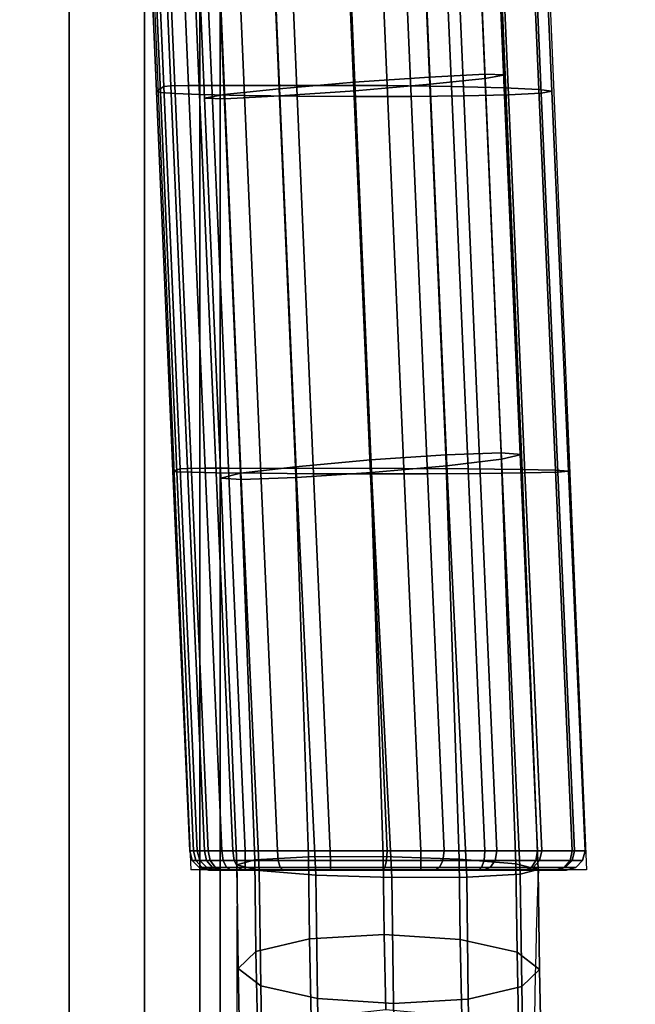
# Model space of a CAD drawing. Units: millimetres. Extents: x 622 to 53433, y 50 to 81661.
# Drawn here: x 1127 to 1178, y 167 to 249 of the extents above; entities that cross this region are included whole.
import ezdxf

# ---------------------------------------------------------------- set-up
doc = ezdxf.new("R2010")
doc.units = ezdxf.units.MM
doc.header["$LTSCALE"] = 200
for name, color, linetype in [('72_HWUS_INSERT', 7, 'Continuous'), ('72_HWUS_ZY_D2_ANY', 7, 'Continuous'), ('72_HWUS_ZY_D3_AURN-ZODY-SZGRM-PAD', 7, 'Continuous'), ('72_HWUS_ZY_D3_AURN-ZODY-SZGRM-PAD-TRIM', 7, 'Continuous'), ('72_HWUS_ZY_D3_AURN-ZODYRAME', 7, 'Continuous')]:
    doc.layers.add(name, color=color, linetype=linetype)

# ---------------------------------------------------------------- blocks, each defined once
blk = doc.blocks.new('72HWZY3SZG-XX-1X-SEAT_FRAME1')
for points in [[(0.1545073083798343, 0.2690045347044361, 0.6019946017893419), (0.1540492694766726, 0.2671496818365995, 0.5958126147901646), (0.1199845488481515, 0.2659156001900556, 0.5978269298230146), (0.1201173774643394, 0.2676088592415908, 0.6040705409676964)], [(0.1549158953566803, 0.2675118932602345, 0.608277260938172), (0.1545073083798343, 0.2690045347044361, 0.6019946017893419), (0.1201173774643394, 0.2676088592415908, 0.6040705409676964), (0.1205104494038096, 0.2659628598994459, 0.6103157992986575)], [(0.1628122762595012, 0.269115429102385, 0.6007411899241754), (0.1613785580557305, 0.2672472291815211, 0.5947144744551409), (0.1540492694766726, 0.2671496818365995, 0.5958126147901646), (0.1545073083798343, 0.2690045347044361, 0.6019946017893419)], [(0.1642355420990498, 0.267636062038946, 0.6068773948341217), (0.1628122762595012, 0.269115429102385, 0.6007411899241754), (0.1545073083798343, 0.2690045347044361, 0.6019946017893419), (0.1549158953566803, 0.2675118932602345, 0.608277260938172)], [(0.1708067495237628, 0.2692776527255774, 0.5981687694226054), (0.1684351282965508, 0.2673900741428952, 0.5924521609939596), (0.1613785580557305, 0.2672472291815211, 0.5947144744551409), (0.1628122762595012, 0.269115429102385, 0.6007411899241754)], [(0.1732078505410755, 0.2678178581118118, 0.6039971927316165), (0.1708067495237628, 0.2692776527255774, 0.5981687694226054), (0.1628122762595012, 0.269115429102385, 0.6007411899241754), (0.1642355420990498, 0.267636062038946, 0.6068773948341217)], [(0.1749950355442706, 0.2634018485914567, 0.6083757529883376), (0.1732078505410755, 0.2678178581118118, 0.6039971927316165), (0.1642355420990498, 0.267636062038946, 0.6068773948341217), (0.1652670077237417, 0.263205542738433, 0.6114789065983993)], [(0.1201173774643394, 0.2676088592415908, 0.6040705409676964), (0.1199845488481515, 0.2659156001900556, 0.5978269298230146), (0.08858134211914148, 0.2645628484606277, 0.5989726932201694), (0.08862586459508748, 0.2662523044418776, 0.6052185329109937)], [(0.1205104494038096, 0.2659628598994459, 0.6103157992986575), (0.1201173774643394, 0.2676088592415908, 0.6040705409676964), (0.08862586459508748, 0.2662523044418776, 0.6052185329109937), (0.08893002480908763, 0.2646024536006735, 0.611467763867687)], [(0.1540492694766726, 0.2671496818365995, 0.5958126147901646), (0.1536645182532084, 0.262444348896679, 0.5913877879776597), (0.1201475355082948, 0.2613368341335445, 0.5932579742110791), (0.1199845488481515, 0.2659156001900556, 0.5978269298230146)], [(0.1551655530856806, 0.2630717330757761, 0.6129772163059599), (0.1549158953566803, 0.2675118932602345, 0.608277260938172), (0.1205104494038096, 0.2659628598994459, 0.6103157992986575), (0.1210584174077667, 0.2614186605278519, 0.6148893088961884)], [(0.1613785580557305, 0.2672472291815211, 0.5947144744551409), (0.1603185694621061, 0.2625320615625242, 0.5904121207871607), (0.1536645182532084, 0.262444348896679, 0.5913877879776597), (0.1540492694766726, 0.2671496818365995, 0.5958126147901646)], [(0.1652670077237417, 0.263205542738433, 0.6114789065983993), (0.1642355420990498, 0.267636062038946, 0.6068773948341217), (0.1549158953566803, 0.2675118932602345, 0.608277260938172), (0.1551655530856806, 0.2630717330757761, 0.6129772163059599)], [(0.1684351282965508, 0.2673900741428952, 0.5924521609939596), (0.1667284495269996, 0.2626609296639799, 0.5883791537920314), (0.1603185694621061, 0.2625320615625242, 0.5904121207871607), (0.1613785580557305, 0.2672472291815211, 0.5947144744551409)], [(0.08893002480908763, 0.2646024536006735, 0.611467763867687), (0.08862586459508748, 0.2662523044418776, 0.6052185329109937), (0.05712101073004305, 0.2649004005288589, 0.6059188777595886), (0.05733622288244078, 0.2632467466246453, 0.6121707732823218)], [(0.08862586459508748, 0.2662523044418776, 0.6052185329109937), (0.08858134211914148, 0.2645628484606277, 0.5989726932201694), (0.05716482467323658, 0.2632147233816795, 0.5996719722423484), (0.05712101073004305, 0.2649004005288589, 0.6059188777595886)], [(0.1199845488481515, 0.2659156001900556, 0.5978269298230146), (0.1201475355082948, 0.2613368341335445, 0.5932579742110791), (0.08880839342600666, 0.2599867954122601, 0.5944037376082338), (0.08858134211914148, 0.2645628484606277, 0.5989726932201694)], [(0.1210584174077667, 0.2614186605278519, 0.6148893088961884), (0.1205104494038096, 0.2659628598994459, 0.6103157992986575), (0.08893002480908763, 0.2646024536006735, 0.611467763867687), (0.08941232337383553, 0.2600554200980696, 0.6160458274508134)], [(0.08858134211914148, 0.2645628484606277, 0.5989726932201694), (0.08880839342600666, 0.2599867954122601, 0.5944037376082338), (0.05745592851235415, 0.2586414075703942, 0.595103937116863), (0.05716482467323658, 0.2632147233816795, 0.5996719722423484)], [(0.08941232337383553, 0.2600554200980696, 0.6160458274508134), (0.08893002480908763, 0.2646024536006735, 0.611467763867687), (0.05733622288244078, 0.2632467466246453, 0.6121707732823218), (0.05775279750378104, 0.2586968547693687, 0.6167524703645936)], [(0.1551893767282309, 0.2568737586843781, 0.6148350970889405), (0.1551655530856806, 0.2630717330757761, 0.6129772163059599), (0.1210584174077667, 0.2614186605278519, 0.6148893088961884), (0.1216144638965488, 0.2551938951364718, 0.6165656116152141)], [(0.1656302849696658, 0.2570110080559971, 0.6133126609470549), (0.1652670077237417, 0.263205542738433, 0.6114789065983993), (0.1551655530856806, 0.2630717330757761, 0.6129772163059599), (0.1551893767282309, 0.2568737586843781, 0.6148350970889405)], [(0.1756894577883941, 0.257212885269837, 0.6101312175420757), (0.1749950355442706, 0.2634018485914567, 0.6083757529883376), (0.1652670077237417, 0.263205542738433, 0.6114789065983993), (0.1656302849696658, 0.2570110080559971, 0.6133126609470549)], [(0.1536645182532084, 0.262444348896679, 0.5913877879776597), (0.1534561249645776, 0.256149335844384, 0.5899058047929254), (0.1205626627852325, 0.2550993757104152, 0.5915879211105834), (0.1201475355082948, 0.2613368341335445, 0.5932579742110791)], [(0.1603185694621061, 0.2625320615625242, 0.5904121207871607), (0.1599163168830273, 0.2562333181267604, 0.5889868686357486), (0.1534561249645776, 0.256149335844384, 0.5899058047929254), (0.1536645182532084, 0.262444348896679, 0.5913877879776597)], [(0.1667284495269996, 0.2626609296639799, 0.5883791537920314), (0.1661440132993448, 0.2563573415609426, 0.5870411056201067), (0.1599163168830273, 0.2562333181267604, 0.5889868686357486), (0.1603185694621061, 0.2625320615625242, 0.5904121207871607)], [(0.1201475355082948, 0.2613368341335445, 0.5932579742110791), (0.1205626627852325, 0.2550993757104152, 0.5915879211105834), (0.08924616951480857, 0.2537503059284063, 0.592735961500536), (0.08880839342600666, 0.2599867954122601, 0.5944037376082338)], [(0.1216144638965488, 0.2551938951364718, 0.6165656116152141), (0.1210584174077667, 0.2614186605278519, 0.6148893088961884), (0.08941232337383553, 0.2600554200980696, 0.6160458274508134), (0.08994353489470086, 0.2538295404301607, 0.6177261027955712)], [(0.08880839342600666, 0.2599867954122601, 0.5944037376082338), (0.08924616951480857, 0.2537503059284063, 0.592735961500536), (0.05791632313412265, 0.2524058385679382, 0.5934387771285498), (0.05745592851235415, 0.2586414075703942, 0.595103937116863)], [(0.08994353489470086, 0.2538295404301607, 0.6177261027955712), (0.08941232337383553, 0.2600554200980696, 0.6160458274508134), (0.05775279750378104, 0.2586968547693687, 0.6167524703645936), (0.05825910744533758, 0.2524698608249309, 0.6184363307618413)], [(0.1751050215643772, 0.2509092971667997, 0.6087931693701509), (0.1756894577883941, 0.257212885269837, 0.6101312175420757), (0.1656302849696658, 0.2570110080559971, 0.6133126609470549), (0.165228032390587, 0.2507122888418962, 0.6118874572422981)], [(0.1549809834396001, 0.2505787456393591, 0.6133531139042061), (0.1551893767282309, 0.2568737586843781, 0.6148350970889405), (0.1216144638965488, 0.2551938951364718, 0.6165656116152141), (0.122029603284318, 0.2489564367133426, 0.6148955585147184)], [(0.165228032390587, 0.2507122888418962, 0.6118874572422981), (0.1656302849696658, 0.2570110080559971, 0.6133126609470549), (0.1551893767282309, 0.2568737586843781, 0.6148350970889405), (0.1549809834396001, 0.2505787456393591, 0.6133531139042061)], [(0.1661440132993448, 0.2563573415609426, 0.5870411056201067), (0.1668384234326368, 0.2501683782465989, 0.5887965701738448), (0.1602795941253135, 0.2500387834443245, 0.5908206714310595), (0.1599163168830273, 0.2562333181267604, 0.5889868686357486)], [(0.1534561249645776, 0.256149335844384, 0.5899058047929254), (0.1534799486071279, 0.2499513856746489, 0.591763685575906), (0.1211187092703767, 0.2488746103117592, 0.593264223829609), (0.1205626627852325, 0.2550993757104152, 0.5915879211105834)], [(0.1599163168830273, 0.2562333181267604, 0.5889868686357486), (0.1602795941253135, 0.2500387834443245, 0.5908206714310595), (0.1534799486071279, 0.2499513856746489, 0.591763685575906), (0.1534561249645776, 0.256149335844384, 0.5899058047929254)], [(0.1205626627852325, 0.2550993757104152, 0.5915879211105834), (0.1211187092703767, 0.2488746103117592, 0.593264223829609), (0.08977738103203592, 0.2475244262532215, 0.5944161883986385), (0.08924616951480857, 0.2537503059284063, 0.592735961500536)], [(0.122029603284318, 0.2489564367133426, 0.6148955585147184), (0.1216144638965488, 0.2551938951364718, 0.6165656116152141), (0.08994353489470086, 0.2538295404301607, 0.6177261027955712), (0.09038131098350277, 0.247593026717368, 0.6160583266878733)], [(0.08924616951480857, 0.2537503059284063, 0.592735961500536), (0.08977738103203592, 0.2475244262532215, 0.5944161883986385), (0.05842263912927592, 0.2461788446307764, 0.5951226375257975), (0.05791632313412265, 0.2524058385679382, 0.5934387771285498)], [(0.09038131098350277, 0.247593026717368, 0.6160583266878733), (0.08994353489470086, 0.2538295404301607, 0.6177261027955712), (0.05825910744533758, 0.2524698608249309, 0.6184363307618413), (0.0587195020634681, 0.2462342918297509, 0.6167711223268728)], [(0.1641680437969626, 0.2459970970012364, 0.6075850551276626), (0.165228032390587, 0.2507122888418962, 0.6118874572422981), (0.1549809834396001, 0.2505787456393591, 0.6133531139042061), (0.1545962201053044, 0.2458734126921627, 0.6089282870917013)], [(0.173398342791188, 0.2461801284662215, 0.6047201621682228), (0.1751050215643772, 0.2509092971667997, 0.6087931693701509), (0.165228032390587, 0.2507122888418962, 0.6118874572422981), (0.1641680437969626, 0.2459970970012364, 0.6075850551276626)], [(0.1534799486071279, 0.2499513856746489, 0.591763685575906), (0.1537295942216588, 0.2455112012758036, 0.5964636409436938), (0.1216666893888032, 0.2443304109474411, 0.5978377818737952), (0.1211187092703767, 0.2488746103117592, 0.593264223829609)], [(0.1545962201053044, 0.2458734126921627, 0.6089282870917013), (0.1549809834396001, 0.2505787456393591, 0.6133531139042061), (0.122029603284318, 0.2489564367133426, 0.6148955585147184), (0.1221925778336299, 0.2443776706568315, 0.610326602902783)], [(0.1602795941253135, 0.2500387834443245, 0.5908206714310595), (0.1613110597536433, 0.2456082641438115, 0.5954221347486818), (0.1537295942216588, 0.2455112012758036, 0.5964636409436938), (0.1534799486071279, 0.2499513856746489, 0.591763685575906)], [(0.1668384234326368, 0.2501683782465989, 0.5887965701738448), (0.1686256205466634, 0.2457523687262437, 0.5931751304305659), (0.1613110597536433, 0.2456082641438115, 0.5954221347486818), (0.1602795941253135, 0.2500387834443245, 0.5908206714310595)], [(0.1211187092703767, 0.2488746103117592, 0.593264223829609), (0.1216666893888032, 0.2443304109474411, 0.5978377818737952), (0.0902596796004218, 0.2429773685289547, 0.5989943004284202), (0.08977738103203592, 0.2475244262532215, 0.5944161883986385)], [(0.1221925778336299, 0.2443776706568315, 0.610326602902783), (0.122029603284318, 0.2489564367133426, 0.6148955585147184), (0.09038131098350277, 0.247593026717368, 0.6160583266878733), (0.09060836228672997, 0.2430169978979393, 0.6114893710759378)], [(0.08977738103203592, 0.2475244262532215, 0.5944161883986385), (0.0902596796004218, 0.2429773685289547, 0.5989943004284202), (0.05883920769338147, 0.2416289527754998, 0.5997043346080693), (0.05842263912927592, 0.2461788446307764, 0.5951226375257975)], [(0.09060836228672997, 0.2430169978979393, 0.6114893710759378), (0.09038131098350277, 0.247593026717368, 0.6160583266878733), (0.0587195020634681, 0.2462342918297509, 0.6167711223268728), (0.05901060590258567, 0.2416609760184656, 0.6122030872013875)], [(0.1541381812021427, 0.2440185598243261, 0.602746300092524), (0.1545962201053044, 0.2458734126921627, 0.6089282870917013), (0.1221925778336299, 0.2443776706568315, 0.610326602902783), (0.122059749213804, 0.2426844116052962, 0.6040830402047563)], [(0.1627343255895539, 0.2441288970803726, 0.6015583396586281), (0.1641680437969626, 0.2459970970012364, 0.6075850551276626), (0.1545962201053044, 0.2458734126921627, 0.6089282870917013), (0.1541381812021427, 0.2440185598243261, 0.602746300092524)], [(0.1686256205466634, 0.2457523687262437, 0.5931751304305659), (0.1710267094531446, 0.2442925741052022, 0.5990036021862322), (0.1627343255895539, 0.2441288970803726, 0.6015583396586281), (0.1613110597536433, 0.2456082641438115, 0.5954221347486818)], [(0.1710267094531446, 0.2442925741052022, 0.5990036021862322), (0.173398342791188, 0.2461801284662215, 0.6047201621682228), (0.1641680437969626, 0.2459970970012364, 0.6075850551276626), (0.1627343255895539, 0.2441288970803726, 0.6015583396586281)], [(0.1537295942216588, 0.2455112012758036, 0.5964636409436938), (0.1541381812021427, 0.2440185598243261, 0.602746300092524), (0.122059749213804, 0.2426844116052962, 0.6040830402047563), (0.1216666893888032, 0.2443304109474411, 0.5978377818737952)], [(0.1613110597536433, 0.2456082641438115, 0.5954221347486818), (0.1627343255895539, 0.2441288970803726, 0.6015583396586281), (0.1541381812021427, 0.2440185598243261, 0.602746300092524), (0.1537295942216588, 0.2455112012758036, 0.5964636409436938)], [(0.1216666893888032, 0.2443304109474411, 0.5978377818737952), (0.122059749213804, 0.2426844116052962, 0.6040830402047563), (0.09056383981078397, 0.2413275419094134, 0.6052434829384582), (0.0902596796004218, 0.2429773685289547, 0.5989943004284202)], [(0.122059749213804, 0.2426844116052962, 0.6040830402047563), (0.1221925778336299, 0.2443776706568315, 0.610326602902783), (0.09060836228672997, 0.2430169978979393, 0.6114893710759378), (0.09056383981078397, 0.2413275419094134, 0.6052434829384582)], [(-0.1836361263158324, 0.242627607905888, 0.01503520902313934), (-0.1836361263158324, 0.2409533399477368, 0.02128360881690312), (0.1929254333408608, 0.2409533399477368, 0.02128360881690312), (0.1929254333408608, 0.242627607905888, 0.01503520902313934)], [(-0.1836361263158324, 0.2409533399477368, 0.008786809229375555), (-0.1836361263158324, 0.242627607905888, 0.01503520902313934), (0.1929254333408608, 0.242627607905888, 0.01503520902313934), (0.1929254333408608, 0.2409533399477368, 0.008786809229375555)], [(0.0902596796004218, 0.2429773685289547, 0.5989943004284202), (0.09056383981078397, 0.2413275419094134, 0.6052434829384582), (0.05905441984941717, 0.2399752988712862, 0.6059562301308025), (0.05883920769338147, 0.2416289527754998, 0.5997043346080693)], [(0.09056383981078397, 0.2413275419094134, 0.6052434829384582), (0.09060836228672997, 0.2430169978979393, 0.6114893710759378), (0.05901060590258567, 0.2416609760184656, 0.6122030872013875), (0.05905441984941717, 0.2399752988712862, 0.6059562301308025)], [(-0.1836361263158324, 0.2409533399477368, 0.02128360881690312), (-0.1836361263158324, 0.2363792005417054, 0.02585775427678453), (0.1929254333408608, 0.2363792005417054, 0.02585775427678453), (0.1929254333408608, 0.2409533399477368, 0.02128360881690312)], [(-0.1836361263158324, 0.2363792005417054, 0.004212663012515164), (-0.1836361263158324, 0.2409533399477368, 0.008786809229375555), (0.1929254333408608, 0.2409533399477368, 0.008786809229375555), (0.1929254333408608, 0.2363792005417054, 0.004212663012515164)], [(-0.1836361263158324, 0.2363792005417054, 0.02585775427678453), (-0.1836361263158324, 0.2301307931775227, 0.02753201012462489), (0.1929254333408608, 0.2301307931775227, 0.02753201012462489), (0.1929254333408608, 0.2363792005417054, 0.02585775427678453)], [(-0.1836361263158324, 0.2301307931775227, 0.00253840943561177), (-0.1836361263158324, 0.2363792005417054, 0.004212663012515164), (0.1929254333408608, 0.2363792005417054, 0.004212663012515164), (0.1929254333408608, 0.2301307931775227, 0.00253840943561177)], [(-0.1836361263158324, 0.2301307931775227, 0.02753201012462489), (-0.1836361263158324, 0.223882410035003, 0.02585775427678453), (0.1929254333408608, 0.223882410035003, 0.02585775427678453), (0.1929254333408608, 0.2301307931775227, 0.02753201012462489)], [(-0.1836361263158324, 0.223882410035003, 0.004212663012515164), (-0.1836361263158324, 0.2301307931775227, 0.00253840943561177), (0.1929254333408608, 0.2301307931775227, 0.00253840943561177), (0.1929254333408608, 0.223882410035003, 0.004212663012515164)]]:
    blk.add_3dface(points)
blk = doc.blocks.new('72HWZY3SZG-XX-1X-ARMPAD')
for points, invisible_edges in [([(0.1545640151998668, 0.2445359701159759, 0.5935430828094482), (0.1545640151998668, 0.2478550262458157, 0.5907337581634521), (0.1545640151998668, 0.2644522205373505, 0.5903441017150879), (0.1545640151998668, 0.2678994665184291, 0.5929945697784423)], 10), ([(0.1545640151998668, 0.2604203445444, 0.5887154705047607), (0.1545640151998668, 0.2644522205373505, 0.5903441017150879), (0.1545640151998668, 0.2478550262458157, 0.5907337581634521), (0.1545640151998668, 0.2518060205475194, 0.5889177352905273)], 10), ([(0.1545640151998668, 0.2518060205475194, 0.5889177352905273), (0.1545640151998668, 0.2560993631341262, 0.58822809715271), (0.1545640151998668, 0.2604203445444, 0.5887154705047607)], 8)]:
    blk.add_3dface(points, dxfattribs=dict(invisible_edges=invisible_edges))
mesh = blk.add_polymesh((9, 7))
for k, corner in enumerate([(0.1529765152008622, 0.2692854042034014, 0.5922203922271728), (0.1529765152008622, 0.2655797195475316, 0.5892265342712402), (0.1529765152008622, 0.2612067306545214, 0.5873364364624023), (0.1529765152008622, 0.2564870090500335, 0.5866886562347412), (0.1529765152008622, 0.2517664880797383, 0.5873307197570801), (0.1529765152008622, 0.2473912221903447, 0.5892155368804931), (0.1529765152008622, 0.2436819040303817, 0.5922048892974854), (0.1216411580098793, 0.2679026397745474, 0.5937827968597412), (0.1216813687351532, 0.2641987234164844, 0.5907870010375976), (0.1217055315028119, 0.2598268487927271, 0.588894480895996), (0.1217118780150486, 0.2551075147639494, 0.5882439392089843), (0.1216999480275263, 0.250386630439607, 0.5888830959320068), (0.1216706014638476, 0.2460102502809605, 0.5907650547027588), (0.1216260063192749, 0.2422991638231906, 0.593751936340332), (0.09028597402721061, 0.2665380428297794, 0.5949000251770019), (0.09036642575301812, 0.2628358705551364, 0.5919028728485107), (0.09041478762810584, 0.2584651102079079, 0.5900082695007324), (0.09042752304230817, 0.2537461395259015, 0.5893550632476806), (0.0904036993997579, 0.2490248676331248, 0.5899911193847656), (0.09034505472300225, 0.2446473974268883, 0.5918698806762696), (0.09025588865551981, 0.2409345911073615, 0.59485361328125), (0.05891729159338865, 0.2651918556221062, 0.5955718349456787), (0.05903799643783714, 0.2614914032019442, 0.5925739559173584), (0.05911058769197552, 0.2571217329023057, 0.5906775600433349), (0.05912974834427587, 0.2524031497960095, 0.5900217861175537), (0.05909407344006468, 0.2476815387708484, 0.5906546447753906), (0.05900617303996114, 0.243302978517022, 0.592529772567749), (0.05887249660736416, 0.2395884523430141, 0.5955096778869629), (0.02754143300262513, 0.2638643688187585, 0.5957981777191161), (0.02770240004247171, 0.2601656120314146, 0.5928000564575195), (0.02779924187780125, 0.255797031786642, 0.5909023040771484), (0.02782486410433194, 0.2510788120271172, 0.590244010925293), (0.02777738638178562, 0.2463568618768477, 0.5908734783172607), (0.02766028778569307, 0.2419772600187571, 0.5927445365905761), (0.02748215549218003, 0.238261038211931, 0.5957200332641601), (-0.003835271516436478, 0.262555848887132, 0.5955789566040038), (-0.003634043790953001, 0.2588587877253303, 0.5925812229156494), (-0.003512932071316754, 0.2544912490848219, 0.5906824047088622), (-0.003480814590147929, 0.2497734169010073, 0.5900216892242431), (-0.003540045167028438, 0.2450511034039664, 0.590647620010376), (-0.003686282532726182, 0.2406704841632745, 0.5925141727447509), (-0.0039088067242119, 0.2369526151669561, 0.5954846309661865), (-0.0352064962607983, 0.2612665622727945, 0.594914220046997), (-0.03496501390691265, 0.2575711483004852, 0.5919174068450928), (-0.034819622465875, 0.2532046754859039, 0.5900178619384765), (-0.03478097414699732, 0.2484872066488606, 0.5893548694610595), (-0.03485190610808786, 0.2437645782483742, 0.5899770214080811), (-0.03502721638506046, 0.2393829174034181, 0.5918387294769287), (-0.0352940575357934, 0.2356634496682091, 0.594803470993042), (-0.066565916298714, 0.2599967754358659, 0.5938041133880615), (-0.0662841929406568, 0.256302984431386, 0.5908088020324707), (-0.06611451458957163, 0.25193752899213, 0.5889089179992676), (-0.06606930174530135, 0.2472204477307969, 0.588243696975708), (-0.06615188512660097, 0.242497480205202, 0.5888619731903076), (-0.06635619678490912, 0.2381148504282464, 0.5907183521270751), (-0.06666726669936907, 0.2343937839541468, 0.5936767955780029), (-0.09782900318896282, 0.2586276245128829, 0.5921469470977783), (-0.09750953988987021, 0.2549220125220018, 0.5891700939178467), (-0.0973206645467144, 0.2505491205229191, 0.587289249420166), (-0.09727622079662979, 0.2458294958123588, 0.5866422927856445), (-0.09737946667519282, 0.2411090717359912, 0.5872767017364502), (-0.09762283239251701, 0.2367338785188622, 0.5891459190368652), (-0.09798848352147616, 0.2330246572528267, 0.5921129375457763)]):
    mesh.set_mesh_vertex(divmod(k, 7), corner)
mesh = blk.add_polymesh((7, 4))
for k, corner in enumerate([(0.1545640151998668, 0.2445359701159759, 0.5935430828094482), (0.1543513343822269, 0.2441089370768168, 0.5928739860534668), (0.1537702651985455, 0.2437963350312202, 0.5923841903686523), (0.1529765152008622, 0.2436819040303817, 0.5922048892974854), (0.1545640151998668, 0.2478550262458157, 0.5907337581634521), (0.1543513343822269, 0.2476231121108867, 0.5899746475219726), (0.1537702651985455, 0.2474533550266642, 0.589418915939331), (0.1529765152008622, 0.2473912221903447, 0.5892155368804931), (0.1545640151998668, 0.2518060205475194, 0.5889177352905273), (0.1543513343822269, 0.2517862543099909, 0.5881242275238037), (0.1537702651985455, 0.2517717929877108, 0.5875433521270752), (0.1529765152008622, 0.2517664880797383, 0.5873307197570801), (0.1545640151998668, 0.2560993631341262, 0.58822809715271), (0.1543513343822269, 0.2562931982029113, 0.5874583766937256), (0.1537702651985455, 0.2564350742322858, 0.5868949420928955), (0.1529765152008622, 0.2564870090500335, 0.5866886562347412), (0.1545640151998668, 0.2604203445444, 0.5887154705047607), (0.1543513343822269, 0.2608135375994607, 0.5880259777069091), (0.1537702651985455, 0.2611013834030018, 0.5875212120056152), (0.1529765152008622, 0.2612067306545214, 0.5873364364624023), (0.1545640151998668, 0.2644522205373505, 0.5903441017150879), (0.1543513343822269, 0.265015970042441, 0.589785317993164), (0.1537702651985455, 0.2654286628749105, 0.5893762344360352), (0.1529765152008622, 0.2655797195475316, 0.5892265342712402), (0.1545640151998668, 0.2678994665184291, 0.5929945697784423), (0.1543513343822269, 0.2685924474717467, 0.5926074810028076), (0.1537702651985455, 0.2690997324025375, 0.5923241165161133), (0.1529765152008622, 0.2692854042034014, 0.5922203922271728)]):
    mesh.set_mesh_vertex(divmod(k, 4), corner)
blk = doc.blocks.new('72HWZY3SZG-XX-1X-ARM-PAD-TRIM')
for points, invisible_edges in [([(0.1545640151962289, 0.2418529701244552, 0.5989827217102051), (0.1545640151962289, 0.2428319074606407, 0.5960840614318847), (0.1545640151962289, 0.2704420196532737, 0.5974204139709473), (0.1545640151962289, 0.2713294170389418, 0.6024468513488769)], 10), ([(0.1545640151962289, 0.2416674921041704, 0.6020365566253661), (0.1545640151962289, 0.2418529701244552, 0.5989827217102051), (0.1545640151962289, 0.2713294170389418, 0.6024468513488769), (0.1545640151962289, 0.2704560449565179, 0.6074757595062256)], 10), ([(0.1545640151962289, 0.2423153934505535, 0.6149675987243652), (0.1545640151962289, 0.2416674921041704, 0.6020365566253661), (0.1545640151962289, 0.2704560449565179, 0.6074757595062256), (0.1545640151962289, 0.2679258214920992, 0.6119087253570556)], 10), ([(0.1545640151962289, 0.2428319074606407, 0.5960840614318847), (0.1545640151962289, 0.2445359701159759, 0.5935430828094482), (0.1545640151962289, 0.2678994665111532, 0.5929945697784423), (0.1545640151962289, 0.2704420196532737, 0.5974204139709473)], 10), ([(0.1545640151962289, 0.2426785011266475, 0.6161128776550293), (0.1545640151962289, 0.2423153934505535, 0.6149675987243652), (0.1545640151962289, 0.2679258214920992, 0.6119087253570556), (0.1545640151962289, 0.2640398910516524, 0.6152181163787842)], 10), ([(0.1545640151962289, 0.2435508316048072, 0.6169390869140625), (0.1545640151962289, 0.2426785011266475, 0.6161128776550293), (0.1545640151962289, 0.2640398910516524, 0.6152181163787842), (0.1545640151962289, 0.259260628510674, 0.6170102066040039)], 10), ([(0.1545640151962289, 0.2435508316048072, 0.6169390869140625), (0.1545640151962289, 0.259260628510674, 0.6170102066040039), (0.1545640151962289, 0.2447141326920246, 0.617239504623413)], 1)]:
    blk.add_3dface(points, dxfattribs=dict(invisible_edges=invisible_edges))
mesh = blk.add_polymesh((9, 7))
for k, corner in enumerate([(0.1529765151972242, 0.259260628510674, 0.6185977066040039), (0.1529765151972242, 0.2645793203337234, 0.6167111454010009), (0.1529765151972242, 0.2689404882403323, 0.6131296295166015), (0.1529765151972242, 0.2718251716578379, 0.6082792957305908), (0.1529765151972242, 0.2728901018126635, 0.6027373374938965), (0.1529765151972242, 0.2720085422479315, 0.5971632591247559), (0.1529765151972242, 0.2692854042034014, 0.5922203922271728), (0.1212612393355812, 0.2578622884757351, 0.6201514392852783), (0.1212911793700187, 0.2631820703536505, 0.6182682693481445), (0.1213445554712962, 0.2675453456904506, 0.6146897087097167), (0.121415045356116, 0.2704329116822919, 0.6098415550231934), (0.1214942435253761, 0.2715011362088262, 0.6043008079528809), (0.1215727271082869, 0.270622871015803, 0.5987267780303955), (0.1216411580062413, 0.2679026397672715, 0.5937827968597412), (0.08952629413397517, 0.2564823097200133, 0.6212545696258545), (0.08958611364141689, 0.2618032058744575, 0.6193752269744873), (0.08969284162594704, 0.26616856441251, 0.6158003967285156), (0.08983377294498496, 0.2690589403136983, 0.6109554889678955), (0.08999214506184217, 0.2701303865396767, 0.6054170673370362), (0.09014910011319444, 0.2692553672750364, 0.5998441516876221), (0.09028597402357263, 0.2665380428297794, 0.5949000251770019), (0.05777807454796857, 0.2551210313758929, 0.6219070007324219), (0.05786772508508875, 0.2604429691346013, 0.6200318729400635), (0.05802773227696889, 0.2648103866595193, 0.6164614997863769), (0.05823906264049583, 0.2677035482411156, 0.6116208068847656), (0.05847656631522113, 0.2687781677232124, 0.6060858249664306), (0.05871198072418338, 0.2679063459363533, 0.6005151863098144), (0.05891729159338865, 0.2651918556221062, 0.5955718349456787), (0.02602298765123123, 0.253778671452892, 0.6221084903717041), (0.02614239957256359, 0.2591016750302515, 0.6202380134582519), (0.0263556254139985, 0.2634711030987091, 0.6166729209899902), (0.0266372882106225, 0.2663670019173878, 0.6118374118804931), (0.02695387196581578, 0.2674447219833382, 0.6063069839477538), (0.02726770334265893, 0.2665760734525975, 0.6007397365570069), (0.02754143299898715, 0.2638643688187585, 0.5957981777191161), (-0.00573256592542748, 0.2524555206327932, 0.6218590385437012), (-0.005583455447776942, 0.2577795658071409, 0.6199936485290527), (-0.005317093466146616, 0.2621509801829234, 0.6164345149993896), (-0.004965176962286932, 0.2650495435736957, 0.6116052555084228), (-0.004569585042190738, 0.2661303642234998, 0.6060805442810059), (-0.00417739308977616, 0.2652647920622258, 0.6005178024291992), (-0.003835271516436478, 0.262555848887132, 0.5955789566040038), (-0.03748218100008671, 0.2511518695828272, 0.6211586936950684), (-0.03730344917858019, 0.2564769079181133, 0.6192987781524658), (-0.03698403735324973, 0.2608502601651708, 0.615746427154541), (-0.03656196403608192, 0.2637514638918219, 0.61092438621521), (-0.03608745024394011, 0.264835312460491, 0.6054065059661865), (-0.03561696357792243, 0.2639727924324689, 0.5998493354797363), (-0.03520649626443628, 0.2612665622727945, 0.594914220046997), (-0.06921946072543506, 0.2498679605487268, 0.6200076011657715), (-0.06901118249879801, 0.2551939920449513, 0.6181536445617676), (-0.06863882150719292, 0.2595692337054061, 0.6146088027954101), (-0.06814669432787923, 0.2624730535535491, 0.6097949493408202), (-0.0675933608545165, 0.2635598573688185, 0.6042849658966064), (-0.06704467220333754, 0.2627003410307225, 0.5987345294952392), (-0.06656591630235198, 0.2599967754358659, 0.5938041133880615), (-0.1009123542316956, 0.2486030668223975, 0.6183435070037842), (-0.1006628479008214, 0.2539216133081936, 0.6164732238769531), (-0.1002252898215374, 0.2582827085498138, 0.6129184020996093), (-0.09965175409524818, 0.2611673435239936, 0.6081020294189453), (-0.0990104899428843, 0.2622322494498803, 0.6025973266601562), (-0.0983778129593702, 0.2613507141140872, 0.5970592926025391), (-0.0978290031926008, 0.2586276245128829, 0.5921469470977783)]):
    mesh.set_mesh_vertex(divmod(k, 7), corner)
mesh = blk.add_polymesh((7, 4))
for k, corner in enumerate([(0.1545640151962289, 0.2678994665111532, 0.5929945697784423), (0.1543513343785889, 0.2685924474717467, 0.5926074810028076), (0.1537702651985455, 0.2690997323952615, 0.5923241165161133), (0.1529765151972242, 0.2692854042034014, 0.5922203922271728), (0.1545640151962289, 0.2704420196532737, 0.5974204139709473), (0.1543513343785889, 0.2712252809506026, 0.5972918365478516), (0.1537702651985455, 0.2717986713396385, 0.5971977046966552), (0.1529765151972242, 0.2720085422479315, 0.5971632591247559), (0.1545640151962289, 0.2713294170389418, 0.6024468513488769), (0.1543513343785889, 0.2721097473113332, 0.6025920944213867), (0.1537702651985455, 0.272681006048515, 0.6026983863830566), (0.1529765151972242, 0.2728901018126635, 0.6027373374938965), (0.1545640151962289, 0.2704560449565179, 0.6074757595062256), (0.1543513343785889, 0.2711405961963465, 0.6078775276184082), (0.1537702651985455, 0.2716417526244186, 0.6081716472625732), (0.1529765151972242, 0.2718251716578379, 0.6082792957305908), (0.1545640151962289, 0.2679258214920992, 0.6119087253570556), (0.1543513343785889, 0.2684331548662158, 0.6125191532135009), (0.1537702651985455, 0.2688045469258213, 0.6129660736083984), (0.1529765151972242, 0.2689404882403323, 0.6131296295166015), (0.1545640151962289, 0.2640398910516524, 0.6152181163787842), (0.1543513343785889, 0.2643095935782185, 0.6159646308898925), (0.1537702651985455, 0.2645070379221579, 0.6165111576080322), (0.1529765151972242, 0.2645793203337234, 0.6167111454010009), (0.1545640151962289, 0.259260628510674, 0.6170102066040039), (0.1543513343785889, 0.259260628510674, 0.6178039566040039), (0.1537702651985455, 0.259260628510674, 0.6183850257873534), (0.1529765151972242, 0.259260628510674, 0.6185977066040039)]):
    mesh.set_mesh_vertex(divmod(k, 4), corner)
mesh = blk.add_polymesh((2, 9))
for k, corner in enumerate([(-0.1010302249451343, 0.2340568616855307, 0.618560693359375), (-0.06930062704122975, 0.2353208107015234, 0.6201721744537353), (-0.03755215614000917, 0.2366047681789496, 0.6213330047607422), (-0.005791206058347598, 0.2379084918939043, 0.6220428936004638), (0.02597581574809738, 0.2392317153935437, 0.6223017440795898), (0.05774250259491964, 0.2405741722104722, 0.6221095077514648), (0.08950245232335874, 0.241935571670183, 0.6214661846160888), (0.1212492609010951, 0.2433156473125564, 0.620371968460083), (0.1529765151972242, 0.2447141326920246, 0.6188270046234131), (-0.1009123542316956, 0.2486030668223975, 0.6183435070037842), (-0.06921946072543506, 0.2498679605487268, 0.6200076011657715), (-0.03748218100008671, 0.2511518695828272, 0.6211586936950684), (-0.00573256592542748, 0.2524555206327932, 0.6218590385437012), (0.02602298765123123, 0.253778671452892, 0.6221084903717041), (0.05777807454796857, 0.2551210313758929, 0.6219070007324219), (0.08952629413397517, 0.2564823097200133, 0.6212545696258545), (0.1212612393355812, 0.2578622884757351, 0.6201514392852783), (0.1529765151972242, 0.259260628510674, 0.6185977066040039)]):
    mesh.set_mesh_vertex(divmod(k, 9), corner)
mesh = blk.add_polymesh((2, 4))
for k, corner in enumerate([(0.1545640151962289, 0.259260628510674, 0.6170102066040039), (0.1543513343785889, 0.259260628510674, 0.6178039566040039), (0.1537702651985455, 0.259260628510674, 0.6183850257873534), (0.1529765151972242, 0.259260628510674, 0.6185977066040039), (0.1545640151962289, 0.2447141326920246, 0.617239504623413), (0.1543513343785889, 0.2447141326920246, 0.6180332546234131), (0.1537702651985455, 0.2447141326920246, 0.6186142753601074), (0.1529765151972242, 0.2447141326920246, 0.6188270046234131)]):
    mesh.set_mesh_vertex(divmod(k, 4), corner)
mesh = blk.add_polymesh((9, 4))
for k, corner in enumerate([(0.1529765151972242, 0.2407302188876201, 0.6150536399841309), (0.1529765151972242, 0.2413332586293109, 0.6169558010101318), (0.1529765151972242, 0.2427820558514213, 0.6183280040740966), (0.1529765151972242, 0.2447141326920246, 0.6188270046234131), (0.1213003478987957, 0.2393339620612096, 0.6165965690612792), (0.1212737506866688, 0.2399358875263715, 0.6184989238739014), (0.1212551713942958, 0.2413838611610117, 0.6198718536376953), (0.1212492609010951, 0.2433156473125564, 0.620371968460083), (0.08960466871212702, 0.237956090735679, 0.6176895740509033), (0.08955146822700044, 0.2385569019315881, 0.619591686630249), (0.08951429147782619, 0.240004076193145, 0.6209651008605956), (0.08950245232335874, 0.241935571670183, 0.6214661846160888), (0.05789585442471434, 0.2365968471494853, 0.618332315826416), (0.05781605672746082, 0.2371965925194672, 0.6202338470458985), (0.05776028857144411, 0.2386429674152168, 0.6216074550628662), (0.05774250259491964, 0.2405741722104722, 0.6221095077514648), (0.02618030302619445, 0.2352565462133498, 0.6185247459411621), (0.02607391719720908, 0.2358552015284658, 0.620425308227539), (0.02599955461118952, 0.237300801280071, 0.6217988677978515), (0.02597581574809738, 0.2392317153935437, 0.6223017440795898), (-0.005535585609322879, 0.2339354301439016, 0.6182667675018311), (-0.005668541776685743, 0.2345330438620294, 0.6201660217285156), (-0.005761499935033498, 0.2359778684622142, 0.6215392421722412), (-0.005791206058347598, 0.2379084918939043, 0.6220428936004638), (-0.03724541917108581, 0.2326337896374753, 0.6175584774017334), (-0.03740492675206042, 0.2332303375224001, 0.6194560359954834), (-0.03751647214812692, 0.2346744112001033, 0.6208286266326905), (-0.03755215614000917, 0.2366047681789496, 0.6213330047607422), (-0.06894280610140413, 0.2313518669106998, 0.6164000209808349), (-0.06912883520271862, 0.2319473974202992, 0.618295447921753), (-0.06925895686072181, 0.233390720175521, 0.6196672149658203), (-0.06930062704122975, 0.2353208107015234, 0.6201721744537353), (-0.1006232609288418, 0.230073020553391, 0.6148092750549317), (-0.1008372619144211, 0.2306760602950817, 0.6166993728637695), (-0.1009852603929176, 0.2321248090738663, 0.6180635822296142), (-0.1010302249451343, 0.2340568616855307, 0.618560693359375)]):
    mesh.set_mesh_vertex(divmod(k, 4), corner)
mesh = blk.add_polymesh((4, 4))
for k, corner in enumerate([(0.1545640151962289, 0.2447141326920246, 0.617239504623413), (0.1543513343785889, 0.2447141326920246, 0.6180332546234131), (0.1537702651985455, 0.2447141326920246, 0.6186142753601074), (0.1529765151972242, 0.2447141326920246, 0.6188270046234131), (0.1545640151962289, 0.2435508316048072, 0.6169390869140625), (0.1543513343785889, 0.2431664316172828, 0.6176335212707519), (0.1537702651985455, 0.2428850534415687, 0.6181419204711914), (0.1529765151972242, 0.2427820558514213, 0.6183280040740966), (0.1545640151962289, 0.2426785011266475, 0.6161128776550293), (0.1543513343785889, 0.2420058919888106, 0.6165343635559082), (0.1537702651985455, 0.2415135044066119, 0.6168428718566894), (0.1529765151972242, 0.2413332586293109, 0.6169558010101318), (0.1545640151962289, 0.2423153934505535, 0.6149675987243652), (0.1543513343785889, 0.2415228061654489, 0.6150106193542481), (0.1537702651985455, 0.2409425848018145, 0.6150421096801758), (0.1529765151972242, 0.2407302188876201, 0.6150536399841309)]):
    mesh.set_mesh_vertex(divmod(k, 4), corner)
mesh = blk.add_polymesh((4, 4))
for k, corner in enumerate([(0.1545640151962289, 0.2416674921041704, 0.6020365566253661), (0.1543513343785889, 0.2408907953285961, 0.6018729522705077), (0.1537702651985455, 0.240322201156232, 0.6017531921386718), (0.1529765151972242, 0.2401140985457459, 0.6017093479156493), (0.1545640151962289, 0.2418529701244552, 0.5989827217102051), (0.1543513343785889, 0.2411462303134613, 0.5986213581085205), (0.1537702651985455, 0.2406288684869651, 0.5983568393707275), (0.1529765151972242, 0.2404395147314062, 0.5982599945068359), (0.1545640151962289, 0.2428319074606407, 0.5960840614318847), (0.1543513343785889, 0.2422445159900235, 0.5955501792907715), (0.1537702651985455, 0.241814527704264, 0.5951594085693359), (0.1529765151972242, 0.2416571245194064, 0.5950163455963134), (0.1545640151962289, 0.2445359701159759, 0.5935430828094482), (0.1543513343785889, 0.2441089370695408, 0.5928739860534668), (0.1537702651985455, 0.2437963350312202, 0.5923841903686523), (0.1529765151972242, 0.2436819040303817, 0.5922048892974854)]):
    mesh.set_mesh_vertex(divmod(k, 4), corner)
mesh = blk.add_polymesh((9, 4))
for k, corner in enumerate([(0.1529765151972242, 0.2436819040303817, 0.5922048892974854), (0.1529765151972242, 0.2416571245194064, 0.5950163455963134), (0.1529765151972242, 0.2404395147314062, 0.5982599945068359), (0.1529765151972242, 0.2401140985457459, 0.6017093479156493), (0.1216260063156369, 0.2422991638159147, 0.593751936340332), (0.1215849356631225, 0.24027271290106, 0.5965618907928466), (0.1215382209775271, 0.2390531894707237, 0.5998044738769531), (0.1214891324052587, 0.238725714298198, 0.6032532459259033), (0.09025588865188183, 0.2409345911000855, 0.59485361328125), (0.09017377762575052, 0.2389065172174014, 0.5976614360809326), (0.09008037852981943, 0.237685080144729, 0.6009023235321045), (0.08998220743887941, 0.2373556186648784, 0.6043498844146729), (0.05887249660372618, 0.2395884523357381, 0.5955096778869629), (0.0587493754865136, 0.2375587797141634, 0.5983148361206054), (0.05860931014831294, 0.2363355016714195, 0.6015533496856689), (0.05846208682123688, 0.2360040538769681, 0.6049989727020263), (0.02748215548854205, 0.2382610382046551, 0.5957200332641601), (0.02731806363954092, 0.2362297910658526, 0.5985219455718994), (0.02713137445243774, 0.2350046720530372, 0.6017574069976807), (0.02693512310725055, 0.2346712863945868, 0.6052004138946533), (-0.003908806727849878, 0.2369526151669561, 0.5954846309661865), (-0.004113818209589226, 0.234919793510926, 0.5982827159881592), (-0.004347086964116897, 0.2336928819640889, 0.6015144954681396), (-0.004592322420648998, 0.2333575826633023, 0.6049541595458984), (-0.0352940575357934, 0.2356634496682091, 0.594803470993042), (-0.03553993036985048, 0.233629101945553, 0.59759719581604), (-0.0358197219138674, 0.2324004220936331, 0.6008245666503906), (-0.03611389303114265, 0.2320632333721733, 0.6042602096557617), (-0.06666726670300704, 0.2343937839468708, 0.5936767955780029), (-0.06695393767586211, 0.2323579343792517, 0.5964655303955078), (-0.06728018956346205, 0.2311275104511878, 0.5996878627777099), (-0.06762322821668931, 0.2307884807596565, 0.6031188064575195), (-0.09798848352511413, 0.2330246572455508, 0.5921129375457763), (-0.09832314696541289, 0.2309999019635143, 0.5949044338226318), (-0.09870221176242922, 0.2297823163971771, 0.598125894165039), (-0.09909921393409604, 0.2294569002115168, 0.6015522838592529)]):
    mesh.set_mesh_vertex(divmod(k, 4), corner)
mesh = blk.add_polymesh((2, 4))
for k, corner in enumerate([(0.1545640151962289, 0.2423153934505535, 0.6149675987243652), (0.1543513343785889, 0.2415228061654489, 0.6150106193542481), (0.1537702651985455, 0.2409425848018145, 0.6150421096801758), (0.1529765151972242, 0.2407302188876201, 0.6150536399841309), (0.1545640151962289, 0.2416674921041704, 0.6020365566253661), (0.1543513343785889, 0.2408907953285961, 0.6018729522705077), (0.1537702651985455, 0.240322201156232, 0.6017531921386718), (0.1529765151972242, 0.2401140985457459, 0.6017093479156493)]):
    mesh.set_mesh_vertex(divmod(k, 4), corner)
mesh = blk.add_polymesh((2, 9))
for k, corner in enumerate([(-0.09909921393409604, 0.2294569002115168, 0.6015522838592529), (-0.06762322821668931, 0.2307884807596565, 0.6031188064575195), (-0.03611389303114265, 0.2320632333721733, 0.6042602096557617), (-0.004592322420648998, 0.2333575826633023, 0.6049541595458984), (0.02693512310725055, 0.2346712863945868, 0.6052004138946533), (0.05846208682123688, 0.2360040538769681, 0.6049989727020263), (0.08998220743887941, 0.2373556186648784, 0.6043498844146729), (0.1214891324052587, 0.238725714298198, 0.6032532459259033), (0.1529765151972242, 0.2401140985457459, 0.6017093479156493), (-0.1006232609288418, 0.230073020553391, 0.6148092750549317), (-0.06894280610140413, 0.2313518669106998, 0.6164000209808349), (-0.03724541917108581, 0.2326337896374753, 0.6175584774017334), (-0.005535585609322879, 0.2339354301439016, 0.6182667675018311), (0.02618030302619445, 0.2352565462133498, 0.6185247459411621), (0.05789585442471434, 0.2365968471494853, 0.618332315826416), (0.08960466871212702, 0.237956090735679, 0.6176895740509033), (0.1213003478987957, 0.2393339620612096, 0.6165965690612792), (0.1529765151972242, 0.2407302188876201, 0.6150536399841309)]):
    mesh.set_mesh_vertex(divmod(k, 9), corner)
blk = doc.blocks.new('72HWZY2SZG-XX-1X-SEAT1')
for p, q in [((-0.1006997158074228, 0.2622688266783371), (0.1545611447327246, 0.2729959093121579)), ((0.1545611447327246, 0.2729959093121579), (0.1545611447327246, 0.2402198333729757)), ((-0.1021640644103172, 0.2294405736902263), (0.1545611447327246, 0.2402198333729757))]:
    blk.add_line(p, q)
for centre, radius, start, end in [((0.1740951752653928, 0.768222343067464), 0.4995899997711181, 267.7591522206318, 280.5290924573482), ((0.162334580134484, 0.9210549232520862), 0.6770390037536621, 269.3598480320299, 279.3382353152452)]:
    blk.add_arc(centre, radius, start, end)
blk = doc.blocks.new('72HWUS_ZY21309763854000')
blk.add_blockref('72HWZY2SZG-XX-1X-SEAT1', (0, 0))
blk = doc.blocks.new('XCAD038DE631C3104573AF88781D7A86ACC4D2')
at = {"layer": '72_HWUS_ZY_D2_ANY', "color": 7}
blk.add_blockref('72HWUS_ZY21309763854000', (0, 0), dxfattribs=at)
at = {"layer": '72_HWUS_ZY_D3_AURN-ZODY-SZGRM-PAD', "color": 0}
blk.add_blockref('72HWZY3SZG-XX-1X-ARMPAD', (0, 0), dxfattribs=at)
at = {"layer": '72_HWUS_ZY_D3_AURN-ZODY-SZGRM-PAD-TRIM', "color": 0}
blk.add_blockref('72HWZY3SZG-XX-1X-ARM-PAD-TRIM', (0, 0), dxfattribs=at)
at = {"layer": '72_HWUS_ZY_D3_AURN-ZODYRAME', "color": 0}
blk.add_blockref('72HWZY3SZG-XX-1X-SEAT_FRAME1', (0, 0), dxfattribs=at)

msp = doc.modelspace()

# ---------------------------------------------------------------- block references
at = {"layer": '72_HWUS_INSERT', "xscale": 1000, "yscale": 1000, "zscale": 1000, "rotation": 270}
msp.add_blockref('XCAD038DE631C3104573AF88781D7A86ACC4D2', (901.1598332346439, 332.6210931781588), dxfattribs=at)

doc.saveas('drawing.dxf')
